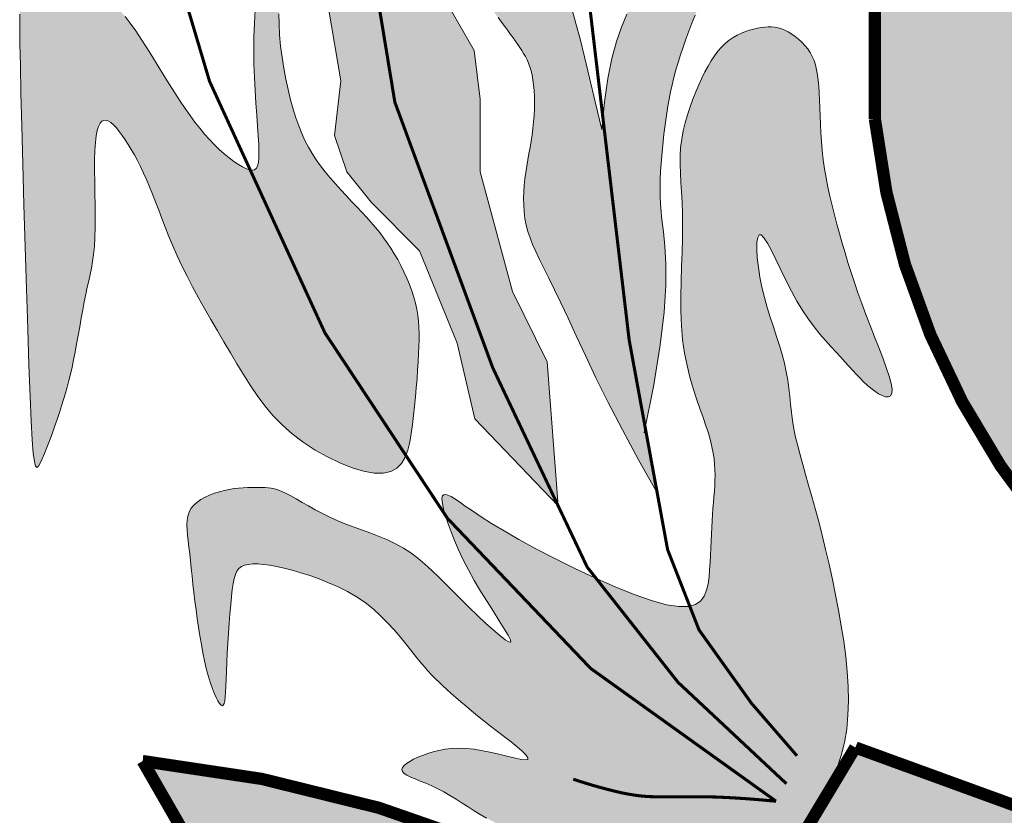
# Model space of a CAD drawing. Extents: x -220 to 5725, y 2149 to 12954.
# Drawn here: x 4942 to 4974, y 10473 to 10499 of the extents above; entities that cross this region are included whole.
import ezdxf

# ---------------------------------------------------------------- set-up
doc = ezdxf.new("R2010")
doc.units = 0
doc.header["$LTSCALE"] = 18
doc.header["$MEASUREMENT"] = 0
doc.layers.add('FORMATO', color=1, linetype='Continuous', lineweight=15)

# ---------------------------------------------------------------- blocks, each defined once
blk = doc.blocks.new('BRASAO-CTBA')
at = {"layer": 'FORMATO'}
h = blk.add_hatch(color=10, dxfattribs=at)
h.paths.add_polyline_path([(2.4465, 4.0942), (2.4465, 7.8527, 0.001335), (2.4231, 7.8659), (-2.5026, 7.8659, 0.002053), (-2.5386, 7.8456), (-2.5386, 4.2352, 0.871796)])
h.paths.add_polyline_path([(0.0694, 5.7137), (0.1303, 5.7434), (0.1508, 5.9903), (0.0619, 5.9934)], flags=16)
h.paths.add_polyline_path([(-0.3241, 6.3428), (-0.4093, 6.3215), (-0.9983, 6.3215), (-1.8472, 6.6478), (-0.4093, 6.6478), (-0.3241, 6.6336), (-0.2886, 6.5911), (-0.2744, 6.5272), (-0.2673, 6.435), (-0.2957, 6.3783)], flags=16)
for points in [[(-3.971, 5.7901), (-3.971, 6.0058), (-3.9317, 6.1235), (-3.8532, 6.1039), (-3.7944, 6.0058), (-3.7944, 6.1039), (-3.814, 6.2019), (-3.8532, 6.2804), (-4.0102, 6.2608), (-4.1083, 6.2216), (-4.0887, 6.2804), (-4.0298, 6.4177), (-3.9906, 6.5157), (-3.9121, 6.4765), (-3.814, 6.3784), (-3.7355, 6.2804), (-3.6962, 6.3784), (-3.6962, 6.4961), (-3.7551, 6.6334), (-3.8336, 6.7511), (-3.9121, 6.8099), (-4.0495, 6.8491), (-4.1725, 6.7177), (-4.1734, 6.9895, -0.17552), (-4.2117, 7.0242, -0.373282), (-4.3006, 6.9801), (-4.3438, 6.653), (-4.4419, 6.7511), (-4.4616, 6.9276), (-4.6186, 6.908), (-4.5597, 6.8884), (-4.5204, 6.7315), (-4.5008, 6.5746), (-4.5401, 6.3196), (-4.5008, 6.1235), (-4.4812, 6.0058), (-4.4812, 5.7901), (-4.4223, 5.6332), (-4.3635, 5.4763), (-4.3438, 5.3979), (-4.2536, 5.2662), (-4.3831, 5.1821), (-4.4339, 4.979), (-4.4346, 4.9451), (-4.4355, 4.9253), (-4.3831, 4.7507), (-4.3046, 4.5938), (-4.2653, 4.3584), (-4.285, 4.1819), (-4.2457, 4.0642), (-4.1672, 3.9662), (-4.0102, 3.8093), (-3.889, 3.5101), (-3.8316, 3.2662), (-3.5621, 2.9842), (-3.5978, 3.4497), (-3.71, 3.6773), (-3.814, 4.0642), (-3.814, 4.2996), (-3.8336, 4.4565), (-3.9121, 4.5938), (-3.9906, 4.7507), (-4.0298, 4.9076), (-4.0691, 5.1037), (-4.1672, 5.2606), (-4.0495, 5.3979), (-3.9906, 5.4763), (-3.971, 5.6136)], [(-5.2989, 4.3192), (-5.301, 4.4075), (-5.3024, 4.4779), (-5.3031, 4.5327), (-5.3029, 4.5741), (-5.3019, 4.6046), (-5.2998, 4.6262), (-5.2966, 4.6415), (-5.2923, 4.6526), (-5.2868, 4.6615), (-5.28, 4.6687), (-5.2721, 4.6744), (-5.2629, 4.6787), (-5.2525, 4.6818), (-5.2408, 4.6839), (-5.2279, 4.685), (-5.2138, 4.6853), (-5.1985, 4.685), (-5.1822, 4.684), (-5.1652, 4.6822), (-5.1476, 4.6796), (-5.1297, 4.676), (-5.1117, 4.6715), (-5.0939, 4.6659), (-5.0765, 4.6591), (-5.0596, 4.6511), (-5.0431, 4.6417), (-5.027, 4.6307), (-5.011, 4.6179), (-4.9951, 4.603), (-4.9789, 4.586), (-4.9625, 4.5667), (-4.9456, 4.5447), (-4.9282, 4.5202), (-4.9103, 4.4934), (-4.892, 4.465), (-4.8737, 4.4356), (-4.8553, 4.4058), (-4.8371, 4.376), (-4.8192, 4.347), (-4.8017, 4.3192), (-4.7848, 4.2931), (-4.7684, 4.2688), (-4.7524, 4.2461), (-4.7367, 4.2248), (-4.7211, 4.205), (-4.7056, 4.1864), (-4.69, 4.1689), (-4.6742, 4.1525), (-4.6581, 4.137), (-4.642, 4.1227), (-4.6262, 4.1097), (-4.6108, 4.0982), (-4.5962, 4.0883), (-4.5826, 4.0803), (-4.5704, 4.0744), (-4.5597, 4.0708), (-4.5508, 4.0696), (-4.5436, 4.0711), (-4.538, 4.0757), (-4.5339, 4.0834), (-4.5312, 4.0947), (-4.5298, 4.1098), (-4.5295, 4.129), (-4.5303, 4.1525), (-4.5319, 4.1804), (-4.5342, 4.2124), (-4.5369, 4.2478), (-4.5397, 4.2861), (-4.5423, 4.3267), (-4.5445, 4.369), (-4.546, 4.4124), (-4.5466, 4.4565), (-4.546, 4.5006), (-4.5445, 4.5446), (-4.5421, 4.5883), (-4.5392, 4.6318), (-4.5361, 4.6747), (-4.5328, 4.7171), (-4.5297, 4.7588), (-4.527, 4.7997), (-4.5248, 4.8397), (-4.5232, 4.8785), (-4.5219, 4.9162), (-4.5209, 4.9525), (-4.52, 4.9873), (-4.5192, 5.0203), (-4.5183, 5.0516), (-4.5172, 5.0808), (-4.5158, 5.1079), (-4.514, 5.1324), (-4.5118, 5.1542), (-4.509, 5.1727), (-4.5056, 5.1878), (-4.5015, 5.1989), (-4.4967, 5.2059), (-4.491, 5.2083), (-4.4845, 5.2059), (-4.4773, 5.1989), (-4.4698, 5.1876), (-4.4624, 5.1723), (-4.4552, 5.1534), (-4.4487, 5.131), (-4.4431, 5.1057), (-4.4387, 5.0775), (-4.4357, 5.047), (-4.4342, 5.0144), (-4.4338, 4.9803), (-4.4346, 4.9451), (-4.4362, 4.9094), (-4.4387, 4.8734), (-4.4417, 4.8378), (-4.4452, 4.803), (-4.449, 4.7692), (-4.4529, 4.7364), (-4.4566, 4.7041), (-4.4599, 4.6722), (-4.4627, 4.6403), (-4.4645, 4.6081), (-4.4653, 4.5752), (-4.4648, 4.5415), (-4.4629, 4.5066), (-4.4595, 4.471), (-4.455, 4.4351), (-4.4493, 4.3993), (-4.4427, 4.3641), (-4.4354, 4.33), (-4.4275, 4.2975), (-4.4191, 4.2669), (-4.4103, 4.2387), (-4.4011, 4.2126), (-4.3914, 4.1883), (-4.381, 4.1656), (-4.3699, 4.1441), (-4.3579, 4.1235), (-4.3449, 4.1035), (-4.3307, 4.0839), (-4.3155, 4.0643), (-4.2992, 4.0447), (-4.2823, 4.0254), (-4.2649, 4.0062), (-4.2474, 3.9874), (-4.23, 3.9689), (-4.213, 3.9509), (-4.1966, 3.9335), (-4.1812, 3.9166), (-4.1665, 3.9001), (-4.1526, 3.8839), (-4.1394, 3.8677), (-4.1268, 3.8514), (-4.1148, 3.8347), (-4.1032, 3.8174), (-4.092, 3.7995), (-4.0811, 3.7807), (-4.0707, 3.7611), (-4.0608, 3.741), (-4.0515, 3.7206), (-4.043, 3.7), (-4.0354, 3.6795), (-4.0288, 3.6592), (-4.0233, 3.6393), (-4.019, 3.62), (-4.0158, 3.6009), (-4.0136, 3.5819), (-4.0123, 3.5625), (-4.0117, 3.5425), (-4.0118, 3.5216), (-4.0124, 3.4995), (-4.0135, 3.4759), (-4.0149, 3.4505), (-4.0166, 3.4236), (-4.0186, 3.3954), (-4.0209, 3.3664), (-4.0235, 3.3367), (-4.0264, 3.3067), (-4.0296, 3.2767), (-4.0331, 3.2471), (-4.0371, 3.2181), (-4.042, 3.1904), (-4.0485, 3.1647), (-4.0572, 3.1417), (-4.0689, 3.122), (-4.0842, 3.1064), (-4.1036, 3.0956), (-4.128, 3.0902), (-4.1575, 3.0907), (-4.1914, 3.0968), (-4.2286, 3.1078), (-4.2678, 3.1233), (-4.3079, 3.1426), (-4.3478, 3.1651), (-4.3863, 3.1903), (-4.4223, 3.2177), (-4.4549, 3.2466), (-4.4843, 3.2769), (-4.511, 3.3084), (-4.5356, 3.341), (-4.5584, 3.3746), (-4.5801, 3.4089), (-4.6011, 3.4438), (-4.6218, 3.4791), (-4.6428, 3.5148), (-4.6638, 3.5507), (-4.6847, 3.5865), (-4.7052, 3.6222), (-4.7251, 3.6575), (-4.7442, 3.6924), (-4.7622, 3.7267), (-4.7788, 3.7603), (-4.794, 3.7929), (-4.8079, 3.8246), (-4.8206, 3.8552), (-4.8324, 3.8849), (-4.8434, 3.9134), (-4.8538, 3.9409), (-4.8638, 3.9672), (-4.8737, 3.9923), (-4.8835, 4.0162), (-4.8933, 4.039), (-4.9031, 4.0605), (-4.9129, 4.081), (-4.9227, 4.1004), (-4.9325, 4.1187), (-4.9424, 4.1361), (-4.9522, 4.1525), (-4.962, 4.1679), (-4.9717, 4.1822), (-4.9813, 4.1951), (-4.9906, 4.2064), (-4.9996, 4.2159), (-5.0083, 4.2233), (-5.0165, 4.2284), (-5.0241, 4.2309), (-5.0312, 4.2307), (-5.0376, 4.2276), (-5.0433, 4.2212), (-5.0482, 4.2113), (-5.0525, 4.1978), (-5.0559, 4.1804), (-5.0584, 4.1588), (-5.0601, 4.1329), (-5.0609, 4.1026), (-5.061, 4.0687), (-5.0607, 4.0324), (-5.0601, 3.9948), (-5.0595, 3.9568), (-5.0592, 3.9196), (-5.0593, 3.8842), (-5.0601, 3.8518), (-5.0618, 3.823), (-5.0642, 3.7974), (-5.0674, 3.7743), (-5.0711, 3.7529), (-5.0753, 3.7324), (-5.0799, 3.712), (-5.0846, 3.6911), (-5.0895, 3.6687), (-5.0944, 3.6445), (-5.0993, 3.6185), (-5.1043, 3.5915), (-5.1092, 3.5637), (-5.1141, 3.5358), (-5.119, 3.5083), (-5.1239, 3.4816), (-5.1288, 3.4563), (-5.1337, 3.4326), (-5.1387, 3.4104), (-5.1438, 3.3893), (-5.1492, 3.3688), (-5.1549, 3.3487), (-5.161, 3.3285), (-5.1675, 3.3078), (-5.1746, 3.2863), (-5.1822, 3.2637), (-5.1903, 3.2405), (-5.1985, 3.2173), (-5.2069, 3.1948), (-5.215, 3.1734), (-5.2229, 3.1539), (-5.2302, 3.1369), (-5.2367, 3.1229), (-5.2424, 3.1128), (-5.2473, 3.1088), (-5.2517, 3.113), (-5.2555, 3.1278), (-5.2591, 3.1554), (-5.2625, 3.1982), (-5.2659, 3.2585), (-5.2694, 3.3386), (-5.2732, 3.4395), (-5.2772, 3.5571), (-5.2813, 3.6862), (-5.2854, 3.8215), (-5.2893, 3.9578), (-5.2929, 4.0897), (-5.2961, 4.2119)], [(-2.6471, 2.597), (-2.6559, 2.6472), (-2.6655, 2.6974), (-2.6757, 2.7471), (-2.6865, 2.7961), (-2.6976, 2.8438), (-2.7089, 2.8899), (-2.7202, 2.934), (-2.7314, 2.9758), (-2.7423, 3.0149), (-2.7527, 3.0515), (-2.7626, 3.0859), (-2.7719, 3.1184), (-2.7804, 3.1491), (-2.788, 3.1785), (-2.7946, 3.2067), (-2.8001, 3.234), (-2.8044, 3.2607), (-2.8079, 3.2869), (-2.8109, 3.313), (-2.8137, 3.3389), (-2.8168, 3.3649), (-2.8204, 3.3913), (-2.825, 3.4181), (-2.8309, 3.4455), (-2.8383, 3.4737), (-2.847, 3.5028), (-2.8565, 3.5325), (-2.8665, 3.563), (-2.8767, 3.5941), (-2.8865, 3.6259), (-2.8956, 3.6582), (-2.9036, 3.691), (-2.9102, 3.7242), (-2.9152, 3.7565), (-2.9186, 3.7867), (-2.9201, 3.8135), (-2.9197, 3.8356), (-2.9173, 3.8516), (-2.9128, 3.8604), (-2.9061, 3.8606), (-2.8971, 3.8514), (-2.8861, 3.8339), (-2.8732, 3.8098), (-2.8587, 3.7806), (-2.8429, 3.748), (-2.8261, 3.7136), (-2.8085, 3.679), (-2.7903, 3.6458), (-2.7718, 3.6155), (-2.7531, 3.5879), (-2.7346, 3.5628), (-2.7163, 3.54), (-2.6984, 3.5192), (-2.6813, 3.5001), (-2.6649, 3.4825), (-2.6496, 3.4661), (-2.6355, 3.4506), (-2.6223, 3.436), (-2.61, 3.4222), (-2.5981, 3.4093), (-2.5866, 3.3971), (-2.5751, 3.3856), (-2.5635, 3.3749), (-2.5515, 3.3647), (-2.539, 3.3554), (-2.5265, 3.3472), (-2.5145, 3.341), (-2.5037, 3.3374), (-2.4945, 3.3369), (-2.4876, 3.3404), (-2.4835, 3.3483), (-2.4828, 3.3615), (-2.4859, 3.3802), (-2.4924, 3.4039), (-2.5017, 3.4317), (-2.5131, 3.4628), (-2.526, 3.4964), (-2.5399, 3.5315), (-2.554, 3.5675), (-2.5679, 3.6034), (-2.5809, 3.6385), (-2.5931, 3.6727), (-2.6045, 3.7062), (-2.6153, 3.739), (-2.6254, 3.7712), (-2.635, 3.8028), (-2.6442, 3.834), (-2.6529, 3.8649), (-2.6613, 3.8953), (-2.6694, 3.9256), (-2.6769, 3.9556), (-2.684, 3.9854), (-2.6904, 4.015), (-2.6961, 4.0446), (-2.7011, 4.074), (-2.7052, 4.1035), (-2.7085, 4.1328), (-2.711, 4.162), (-2.7128, 4.1907), (-2.7142, 4.2187), (-2.7153, 4.2458), (-2.7163, 4.2717), (-2.7172, 4.2962), (-2.7183, 4.3192), (-2.7197, 4.3404), (-2.7215, 4.3598), (-2.7239, 4.3778), (-2.7269, 4.3944), (-2.7307, 4.4097), (-2.7353, 4.424), (-2.741, 4.4374), (-2.7478, 4.4499), (-2.7557, 4.4619), (-2.7647, 4.4731), (-2.7745, 4.4836), (-2.785, 4.4932), (-2.7959, 4.502), (-2.8071, 4.5097), (-2.8184, 4.5163), (-2.8295, 4.5219), (-2.8404, 4.5262), (-2.8511, 4.5293), (-2.8618, 4.5314), (-2.8724, 4.5325), (-2.8833, 4.5326), (-2.8944, 4.532), (-2.9058, 4.5305), (-2.9178, 4.5284), (-2.9304, 4.5256), (-2.9434, 4.5221), (-2.9567, 4.5178), (-2.9702, 4.5125), (-2.9836, 4.5061), (-2.9969, 4.4985), (-3.0099, 4.4896), (-3.0225, 4.4794), (-3.0345, 4.4676), (-3.0459, 4.4543), (-3.0569, 4.4395), (-3.0675, 4.4234), (-3.0777, 4.4058), (-3.0878, 4.387), (-3.0977, 4.3668), (-3.1075, 4.3453), (-3.1173, 4.3227), (-3.1268, 4.299), (-3.1359, 4.2743), (-3.1443, 4.2489), (-3.1518, 4.2229), (-3.1581, 4.1964), (-3.1631, 4.1696), (-3.1664, 4.1427), (-3.168, 4.1156), (-3.1681, 4.0882), (-3.1672, 4.0599), (-3.1656, 4.0303), (-3.1636, 3.9991), (-3.1618, 3.9657), (-3.1604, 3.9298), (-3.1599, 3.891), (-3.1604, 3.849), (-3.1617, 3.8043), (-3.1633, 3.7578), (-3.1648, 3.71), (-3.1656, 3.6618), (-3.1654, 3.6138), (-3.1636, 3.5669), (-3.1599, 3.5216), (-3.1538, 3.4787), (-3.1458, 3.4382), (-3.1363, 3.4001), (-3.1259, 3.3643), (-3.115, 3.3309), (-3.1042, 3.2996), (-3.0939, 3.2706), (-3.0846, 3.2438), (-3.0768, 3.2191), (-3.0704, 3.1963), (-3.0653, 3.175), (-3.0613, 3.1551), (-3.0585, 3.1363), (-3.0566, 3.1183), (-3.0555, 3.1008), (-3.0552, 3.0836), (-3.0555, 3.0665), (-3.0563, 3.0492), (-3.0574, 3.0316), (-3.0589, 3.0138), (-3.0605, 2.9954), (-3.0621, 2.9765), (-3.0636, 2.9569), (-3.065, 2.9366), (-3.0661, 2.9153), (-3.067, 2.8933), (-3.0678, 2.8707), (-3.0687, 2.8477), (-3.0697, 2.8245), (-3.0709, 2.8012), (-3.0726, 2.778), (-3.0747, 2.7551), (-3.0776, 2.7328), (-3.0823, 2.7119), (-3.0899, 2.6932), (-3.1015, 2.6777), (-3.1183, 2.6662), (-3.1416, 2.6597), (-3.1723, 2.6591), (-3.2118, 2.6652), (-3.2604, 2.6787), (-3.3168, 2.6984), (-3.3784, 2.7232), (-3.4433, 2.7517), (-3.509, 2.7825), (-3.5735, 2.8144), (-3.6344, 2.846), (-3.6896, 2.8761), (-3.7373, 2.9034), (-3.7777, 2.9279), (-3.8116, 2.9495), (-3.8397, 2.9682), (-3.8628, 2.9841), (-3.8815, 2.9972), (-3.8966, 3.0075), (-3.9088, 3.015), (-3.9188, 3.0197), (-3.9267, 3.0216), (-3.9325, 3.0206), (-3.9362, 3.0166), (-3.938, 3.0096), (-3.9378, 2.9994), (-3.9357, 2.986), (-3.9317, 2.9692), (-3.9259, 2.9492), (-3.9182, 2.9262), (-3.9087, 2.9005), (-3.8974, 2.8724), (-3.8842, 2.8424), (-3.8692, 2.8107), (-3.8523, 2.7777), (-3.8336, 2.7437), (-3.8133, 2.7093), (-3.7922, 2.6753), (-3.7716, 2.643), (-3.7527, 2.6134), (-3.7364, 2.5876), (-3.7241, 2.5667), (-3.7169, 2.5519), (-3.7159, 2.5443), (-3.7218, 2.5446), (-3.734, 2.552), (-3.7513, 2.5653), (-3.7727, 2.5835), (-3.797, 2.6054), (-3.823, 2.6298), (-3.8498, 2.6556), (-3.8761, 2.6816), (-3.9012, 2.7069), (-3.925, 2.7311), (-3.948, 2.7542), (-3.9706, 2.776), (-3.9929, 2.7964), (-4.0155, 2.8154), (-4.0386, 2.8327), (-4.0626, 2.8483), (-4.0877, 2.8621), (-4.1137, 2.8745), (-4.1405, 2.8857), (-4.1676, 2.8961), (-4.1949, 2.906), (-4.2221, 2.9159), (-4.249, 2.9259), (-4.2751, 2.9366), (-4.3004, 2.948), (-4.3247, 2.96), (-4.3478, 2.9722), (-4.3696, 2.9844), (-4.39, 2.996), (-4.409, 3.0069), (-4.4263, 3.0166), (-4.4419, 3.0248), (-4.4558, 3.0313), (-4.4682, 3.0361), (-4.4794, 3.0396), (-4.4898, 3.042), (-4.4997, 3.0434), (-4.5096, 3.0441), (-4.5196, 3.0444), (-4.5303, 3.0444), (-4.5417, 3.0444), (-4.5541, 3.0443), (-4.5672, 3.0439), (-4.5809, 3.0432), (-4.5953, 3.042), (-4.6103, 3.0403), (-4.6257, 3.0378), (-4.6415, 3.0346), (-4.6575, 3.0305), (-4.6735, 3.0254), (-4.6891, 3.0194), (-4.704, 3.0125), (-4.7178, 3.0047), (-4.7302, 2.996), (-4.7409, 2.9863), (-4.7494, 2.9758), (-4.7556, 2.9643), (-4.7596, 2.9518), (-4.7618, 2.9382), (-4.7625, 2.9235), (-4.7619, 2.9075), (-4.7604, 2.8903), (-4.7583, 2.8717), (-4.7559, 2.8516), (-4.7535, 2.83), (-4.751, 2.807), (-4.7484, 2.7828), (-4.7457, 2.7576), (-4.7429, 2.7314), (-4.7398, 2.7045), (-4.7366, 2.6769), (-4.733, 2.6489), (-4.7292, 2.6206), (-4.7251, 2.5923), (-4.7206, 2.5642), (-4.7159, 2.5365), (-4.7108, 2.5097), (-4.7054, 2.4839), (-4.6998, 2.4594), (-4.6938, 2.4364), (-4.6875, 2.4153), (-4.6811, 2.3963), (-4.6747, 2.3796), (-4.6684, 2.3654), (-4.6625, 2.3539), (-4.657, 2.3454), (-4.6521, 2.3402), (-4.648, 2.3384), (-4.6448, 2.3402), (-4.6423, 2.3456), (-4.6404, 2.3546), (-4.639, 2.367), (-4.6379, 2.3828), (-4.637, 2.4018), (-4.636, 2.4241), (-4.6349, 2.4495), (-4.6335, 2.4779), (-4.6319, 2.5085), (-4.63, 2.5404), (-4.628, 2.5729), (-4.6257, 2.6051), (-4.6234, 2.6361), (-4.621, 2.6652), (-4.6186, 2.6914), (-4.6161, 2.7141), (-4.6133, 2.7334), (-4.61, 2.7496), (-4.6059, 2.7629), (-4.6007, 2.7736), (-4.5942, 2.782), (-4.5861, 2.7882), (-4.576, 2.7927), (-4.5639, 2.7956), (-4.5497, 2.7971), (-4.5334, 2.797), (-4.5151, 2.7956), (-4.4948, 2.7928), (-4.4726, 2.7886), (-4.4484, 2.7831), (-4.4223, 2.7764), (-4.3945, 2.7684), (-4.3653, 2.7591), (-4.3352, 2.7485), (-4.3046, 2.7363), (-4.274, 2.7227), (-4.2439, 2.7074), (-4.2147, 2.6905), (-4.1868, 2.6718), (-4.1608, 2.6513), (-4.1364, 2.6296), (-4.1138, 2.6069), (-4.0928, 2.5839), (-4.0733, 2.5611), (-4.0553, 2.5389), (-4.0386, 2.5179), (-4.0233, 2.4986), (-4.0092, 2.4812), (-3.996, 2.4656), (-3.9835, 2.4515), (-3.9714, 2.4385), (-3.9595, 2.4263), (-3.9474, 2.4144), (-3.935, 2.4027), (-3.9219, 2.3907), (-3.908, 2.3781), (-3.893, 2.3649), (-3.8771, 2.3512), (-3.8602, 2.3368), (-3.8422, 2.3217), (-3.823, 2.3061), (-3.8027, 2.2899), (-3.7813, 2.273), (-3.7588, 2.2556), (-3.7362, 2.2382), (-3.7145, 2.2214), (-3.695, 2.2056), (-3.6787, 2.1915), (-3.6668, 2.1797), (-3.6602, 2.1707), (-3.6603, 2.1651), (-3.6676, 2.1633), (-3.6814, 2.1647), (-3.7004, 2.1686), (-3.7236, 2.1741), (-3.7497, 2.1806), (-3.7775, 2.1872), (-3.8059, 2.1932), (-3.8336, 2.1978), (-3.8597, 2.2005), (-3.884, 2.2012), (-3.9068, 2.2002), (-3.928, 2.1978), (-3.9479, 2.1942), (-3.9665, 2.1896), (-3.984, 2.1842), (-4.0004, 2.1782), (-4.0158, 2.172), (-4.0299, 2.1655), (-4.0424, 2.1588), (-4.0527, 2.1521), (-4.0606, 2.1453), (-4.0657, 2.1387), (-4.0676, 2.1322), (-4.0658, 2.1259), (-4.0602, 2.1199), (-4.0512, 2.114), (-4.0391, 2.1081), (-4.0245, 2.1018), (-4.008, 2.0951), (-3.9899, 2.0878), (-3.9709, 2.0796), (-3.9513, 2.0704), (-3.9317, 2.06), (-3.9121, 2.0487), (-3.8925, 2.0366), (-3.8729, 2.0242), (-3.8532, 2.0116), (-3.8336, 1.9991), (-3.814, 1.987), (-3.7944, 1.9756), (-3.7747, 1.965), (-3.755, 1.9551), (-3.7351, 1.9459), (-3.715, 1.9372), (-3.6946, 1.9287), (-3.6739, 1.9204), (-3.6526, 1.9121), (-3.6308, 1.9037), (-3.6085, 1.8949), (-3.5857, 1.8861), (-3.5627, 1.8772), (-3.5397, 1.8685), (-3.5168, 1.8601), (-3.4942, 1.8522), (-3.4722, 1.8448), (-3.4509, 1.8383), (-3.4305, 1.8326), (-3.4108, 1.8277), (-3.3917, 1.8235), (-3.3729, 1.8199), (-3.3542, 1.8167), (-3.3355, 1.8139), (-3.3166, 1.8113), (-3.2972, 1.8089), (-3.2773, 1.8064), (-3.257, 1.804), (-3.2365, 1.8017), (-3.2159, 1.7995), (-3.1954, 1.7974), (-3.1753, 1.7955), (-3.1558, 1.7939), (-3.137, 1.7925), (-3.119, 1.7915), (-3.1019, 1.7907), (-3.0854, 1.7904), (-3.0695, 1.7905), (-3.0541, 1.791), (-3.039, 1.7921), (-3.0241, 1.7936), (-3.0094, 1.7958), (-2.9947, 1.7985), (-2.98, 1.8019), (-2.9653, 1.8059), (-2.9506, 1.8106), (-2.9359, 1.8159), (-2.9213, 1.8218), (-2.9067, 1.8285), (-2.8922, 1.8357), (-2.8777, 1.8438), (-2.8631, 1.8528), (-2.8483, 1.8632), (-2.8332, 1.8752), (-2.8177, 1.8892), (-2.8016, 1.9055), (-2.7847, 1.9244), (-2.767, 1.9462), (-2.7485, 1.9713), (-2.7296, 1.9994), (-2.7108, 2.0303), (-2.6926, 2.0639), (-2.6756, 2.0998), (-2.6602, 2.138), (-2.6471, 2.1781), (-2.6368, 2.2199), (-2.6296, 2.2632), (-2.6254, 2.308), (-2.6239, 2.3539), (-2.6248, 2.401), (-2.6279, 2.449), (-2.6328, 2.4977), (-2.6393, 2.5471)]]:
    blk.add_hatch(color=80, dxfattribs=at).paths.add_polyline_path(points)
h = blk.add_hatch(color=80, dxfattribs=at)
h.paths.add_polyline_path([(-3.2176, 4.2083), (-3.2146, 4.2309), (-3.2114, 4.2536), (-3.2078, 4.2764), (-3.2037, 4.2993), (-3.1991, 4.3225), (-3.1939, 4.3459), (-3.1881, 4.3697), (-3.1816, 4.3937), (-3.1746, 4.4181), (-3.1669, 4.4427), (-3.1586, 4.4677), (-3.1497, 4.493), (-3.1402, 4.5186), (-3.1301, 4.5445), (-3.1194, 4.5706), (-3.108, 4.597), (-3.0961, 4.6236), (-3.0835, 4.6503), (-3.0703, 4.6772), (-3.0565, 4.7041), (-3.0421, 4.731), (-3.0271, 4.758), (-3.0117, 4.7848), (-2.9961, 4.8114), (-2.9804, 4.8377), (-2.9648, 4.8635), (-2.9497, 4.8887), (-2.935, 4.9132), (-2.9211, 4.937), (-2.9081, 4.9599), (-2.8961, 4.9821), (-2.8851, 5.0041), (-2.8753, 5.026), (-2.8667, 5.0483), (-2.8595, 5.0712), (-2.8536, 5.095), (-2.8491, 5.12), (-2.8462, 5.1464), (-2.8446, 5.1738), (-2.8443, 5.2015), (-2.8451, 5.2291), (-2.8467, 5.2559), (-2.8491, 5.2814), (-2.8522, 5.3049), (-2.8557, 5.3259), (-2.8595, 5.344), (-2.8639, 5.3586), (-2.869, 5.3696), (-2.8749, 5.3766), (-2.8819, 5.3793), (-2.8902, 5.3774), (-2.8999, 5.3706), (-2.9113, 5.3586), (-2.9244, 5.3413), (-2.9391, 5.3193), (-2.955, 5.2935), (-2.9718, 5.2647), (-2.9892, 5.2337), (-3.007, 5.2014), (-3.0247, 5.1687), (-3.0421, 5.1364), (-3.059, 5.1051), (-3.0754, 5.0748), (-3.0914, 5.0452), (-3.1071, 5.0162), (-3.1227, 4.9875), (-3.1382, 4.9589), (-3.1539, 4.9302), (-3.1697, 4.901), (-3.1858, 4.8713), (-3.2021, 4.841), (-3.2188, 4.81), (-3.2357, 4.7784), (-3.2528, 4.7463), (-3.2702, 4.7135), (-3.2877, 4.6801), (-3.3054, 4.6461), (-3.3232, 4.6111), (-3.3408, 4.5738), (-3.3578, 4.5324), (-3.3739, 4.4851), (-3.3886, 4.4301), (-3.4018, 4.3657), (-3.4128, 4.2901), (-3.4178, 4.2392), (-3.3329, 3.5212), (-3.2809, 3.2372), (-3.253, 3.3759), (-3.2322, 3.5047), (-3.2199, 3.6107), (-3.2144, 3.6969), (-3.2141, 3.7668), (-3.2172, 3.8235), (-3.2221, 3.8704), (-3.2269, 3.9106), (-3.2304, 3.947), (-3.2324, 3.9804), (-3.2331, 4.0112), (-3.2328, 4.0397), (-3.2317, 4.0664), (-3.2299, 4.0917), (-3.2277, 4.1159), (-3.2253, 4.1394), (-3.2228, 4.1626), (-3.2203, 4.1855)])
h.paths.add_polyline_path([(-3.4178, 4.2392), (-3.4215, 4.2015), (-3.4423, 4.2909), (-3.4606, 4.3686), (-3.477, 4.4359), (-3.4916, 4.4941), (-3.505, 4.5442), (-3.5174, 4.5876), (-3.5292, 4.6255), (-3.5409, 4.6591), (-3.5526, 4.6895), (-3.5645, 4.7173), (-3.5766, 4.7427), (-3.5889, 4.7662), (-3.6015, 4.7882), (-3.6142, 4.809), (-3.6273, 4.829), (-3.6406, 4.8487), (-3.6543, 4.8683), (-3.668, 4.8879), (-3.6816, 4.9076), (-3.695, 4.9272), (-3.7079, 4.9468), (-3.7202, 4.9664), (-3.7316, 4.986), (-3.742, 5.0056), (-3.7513, 5.0252), (-3.7595, 5.0445), (-3.767, 5.0632), (-3.7739, 5.0812), (-3.7805, 5.0981), (-3.7871, 5.1136), (-3.7938, 5.1276), (-3.8009, 5.1396), (-3.8085, 5.1496), (-3.8166, 5.1572), (-3.8249, 5.1624), (-3.8332, 5.165), (-3.8414, 5.1648), (-3.8492, 5.1617), (-3.8565, 5.1555), (-3.863, 5.1462), (-3.8687, 5.1335), (-3.8736, 5.1181), (-3.8776, 5.1003), (-3.881, 5.0808), (-3.8838, 5.06), (-3.886, 5.0386), (-3.8878, 5.017), (-3.8892, 4.9958), (-3.8903, 4.9754), (-3.891, 4.9558), (-3.8913, 4.9367), (-3.8913, 4.9182), (-3.8907, 4.8999), (-3.8897, 4.8818), (-3.8881, 4.8637), (-3.8859, 4.8454), (-3.8832, 4.8269), (-3.8797, 4.8081), (-3.8755, 4.7891), (-3.8704, 4.7699), (-3.8644, 4.7505), (-3.8574, 4.731), (-3.8494, 4.7114), (-3.8401, 4.6918), (-3.8298, 4.6722), (-3.8184, 4.6528), (-3.8064, 4.6337), (-3.794, 4.615), (-3.7813, 4.597), (-3.7689, 4.5797), (-3.7568, 4.5633), (-3.7453, 4.548), (-3.7347, 4.5339), (-3.725, 4.5208), (-3.716, 4.5087), (-3.7077, 4.4973), (-3.7, 4.4866), (-3.6929, 4.4763), (-3.6862, 4.4663), (-3.6799, 4.4565), (-3.6739, 4.4466), (-3.6683, 4.4366), (-3.663, 4.4262), (-3.6582, 4.4152), (-3.6539, 4.4035), (-3.65, 4.3907), (-3.6467, 4.3769), (-3.6439, 4.3617), (-3.6418, 4.345), (-3.6402, 4.3271), (-3.6393, 4.308), (-3.639, 4.2881), (-3.6393, 4.2676), (-3.6402, 4.2468), (-3.6418, 4.2257), (-3.6439, 4.2048), (-3.6466, 4.1841), (-3.6498, 4.1636), (-3.6533, 4.1433), (-3.657, 4.1231), (-3.6606, 4.1028), (-3.6641, 4.0825), (-3.6673, 4.0621), (-3.6701, 4.0414), (-3.6722, 4.0204), (-3.6736, 3.9992), (-3.6742, 3.9778), (-3.6738, 3.9564), (-3.6723, 3.9349), (-3.6696, 3.9136), (-3.6656, 3.8924), (-3.6603, 3.8714), (-3.6533, 3.8506), (-3.6448, 3.8292), (-3.6345, 3.8063), (-3.6224, 3.7812), (-3.6083, 3.7529), (-3.5922, 3.7206), (-3.5739, 3.6834), (-3.5534, 3.6404), (-3.5304, 3.5908), (-3.5044, 3.5342), (-3.4745, 3.4703), (-3.4401, 3.3986), (-3.4004, 3.3188), (-3.3547, 3.2305), (-3.3022, 3.1333), (-3.2423, 3.0269), (-3.3329, 3.5212)])
h = blk.add_hatch(color=10, dxfattribs=at)
h.paths.add_polyline_path([(-2.1958, 0.7674, 0.188346), (-4.9055, 2.1598), (-4.6532, 1.7213), (-5.1249, 1.3375, -0.208547), (-2.7114, -0.1097)])
h.paths.add_polyline_path([(-2.8831, 0.7723), (-2.8839, 0.7722), (-2.9784, 0.852)], flags=17)
h.paths.add_polyline_path([(2.4007, 2.2146, -0.200246), (-2.6017, 2.2037), (-3.0296, 1.491, 0.143667), (0.7481, 0.8739, -0.160847), (0.8468, 0.8869, 0.076516), (2.8285, 1.4801)])
h.paths.add_polyline_path([(0.9403, 1.5955), (1.1605, 1.627), (1.2174, 1.5969), (1.2415, 1.5287), (1.2254, 1.4404), (1.1759, 1.3856), (1.2696, 1.3655), (1.3124, 1.3), (1.3191, 1.2198), (1.3172, 1.1723), (1.0134, 1.1121)], flags=16)
h.paths.add_polyline_path([(1.5295, 1.6899), (1.709, 1.4466), (1.5268, 1.3825)], flags=16)
h.paths.add_polyline_path([(4.4521, 1.7103), (4.7264, 2.1817, 0.097883), (3.3935, 1.8259), (3.3877, 1.8136), (3.3774, 1.8056), (3.3639, 1.8112, 0.119806), (2.0826, 0.7236), (2.5872, -0.0329, -0.225283), (5.0445, 1.3046)])
h.paths.add_polyline_path([(4.1645, 1.62), (4.1643, 1.6191), (4.05, 1.5718)], flags=16)
h.paths.add_polyline_path([(1.3124, 1.3), (1.2696, 1.3655), (1.1759, 1.3856), (1.2254, 1.4404), (1.2415, 1.5287), (1.2174, 1.5969), (1.1605, 1.627), (0.9403, 1.5955), (1.0134, 1.1121), (1.3172, 1.1723), (1.3191, 1.2198)], flags=16)
h.paths.add_polyline_path([(1.5295, 1.6899), (1.5268, 1.3825), (1.709, 1.4466)], flags=16)
at = {"layer": 'FORMATO', "color": 2, "const_width": 0.0397}
for points in [[(-2.5386, 4.2352), (-2.5386, 7.8659), (2.4465, 7.8659), (2.4465, 4.0942, -0.871796)], [(2.4007, 2.2146, -0.200246), (-2.6017, 2.2037), (-3.0296, 1.491, 0.226478), (2.8285, 1.4801)], [(-2.7114, -0.1097, 0.208547), (-5.1249, 1.3375), (-4.6532, 1.7213), (-4.9055, 2.1598, -0.188346), (-2.1958, 0.7674)]]:
    blk.add_lwpolyline(points, format="xyb", close=True, dxfattribs=at)
at = {"layer": 'FORMATO', "color": 2}
for points in [[(-4.3046, 4.5938), (-4.2653, 4.3584), (-4.285, 4.1819), (-4.2457, 4.0642), (-4.1672, 3.9662), (-4.0102, 3.8093), (-3.889, 3.5101), (-3.8316, 3.2662), (-3.5621, 2.9842), (-3.5978, 3.4497), (-3.71, 3.6773), (-3.814, 4.0642), (-3.814, 4.2996), (-3.8336, 4.4565), (-3.9121, 4.5938)], [(-3.2841, 3.2209), (-3.253, 3.3759), (-3.2322, 3.5047), (-3.2199, 3.6107), (-3.2144, 3.6969), (-3.2141, 3.7668), (-3.2172, 3.8235), (-3.2221, 3.8704), (-3.2269, 3.9106), (-3.2304, 3.947), (-3.2324, 3.9804), (-3.2331, 4.0112), (-3.2328, 4.0397), (-3.2317, 4.0664), (-3.2299, 4.0917), (-3.2277, 4.1159), (-3.2253, 4.1394), (-3.2228, 4.1626), (-3.2203, 4.1855), (-3.2176, 4.2083), (-3.2146, 4.2309), (-3.2114, 4.2536), (-3.2078, 4.2764), (-3.2037, 4.2993), (-3.1991, 4.3225), (-3.1939, 4.3459), (-3.1881, 4.3697), (-3.1816, 4.3937), (-3.1746, 4.4181), (-3.1669, 4.4427), (-3.1586, 4.4677), (-3.1497, 4.493), (-3.1402, 4.5186), (-3.1301, 4.5445), (-3.1194, 4.5706)], [(-3.3408, 4.5738), (-3.3578, 4.5324), (-3.3739, 4.4851), (-3.3886, 4.4301), (-3.4018, 4.3657), (-3.4128, 4.2901), (-3.4215, 4.2015)], [(-4.9625, 4.5667), (-4.9456, 4.5447), (-4.9282, 4.5202), (-4.9103, 4.4934), (-4.892, 4.465), (-4.8737, 4.4356), (-4.8553, 4.4058), (-4.8371, 4.376), (-4.8192, 4.347), (-4.8017, 4.3192), (-4.7848, 4.2931), (-4.7684, 4.2688), (-4.7524, 4.2461), (-4.7367, 4.2248), (-4.7211, 4.205), (-4.7056, 4.1864), (-4.69, 4.1689), (-4.6742, 4.1525), (-4.6581, 4.137), (-4.642, 4.1227), (-4.6262, 4.1097), (-4.6108, 4.0982), (-4.5962, 4.0883), (-4.5826, 4.0803), (-4.5704, 4.0744), (-4.5597, 4.0708), (-4.5508, 4.0696), (-4.5436, 4.0711), (-4.538, 4.0757), (-4.5339, 4.0834), (-4.5312, 4.0947), (-4.5298, 4.1098), (-4.5295, 4.129), (-4.5303, 4.1525), (-4.5319, 4.1804), (-4.5342, 4.2124), (-4.5369, 4.2478), (-4.5397, 4.2861), (-4.5423, 4.3267), (-4.5445, 4.369), (-4.546, 4.4124), (-4.5466, 4.4565), (-4.546, 4.5006), (-4.5445, 4.5446), (-4.5421, 4.5883)], [(-4.4653, 4.5752), (-4.4648, 4.5415), (-4.4629, 4.5066), (-4.4595, 4.471), (-4.455, 4.4351), (-4.4493, 4.3993), (-4.4427, 4.3641), (-4.4354, 4.33), (-4.4275, 4.2975), (-4.4191, 4.2669), (-4.4103, 4.2387), (-4.4011, 4.2126), (-4.3914, 4.1883), (-4.381, 4.1656), (-4.3699, 4.1441), (-4.3579, 4.1235), (-4.3449, 4.1035), (-4.3307, 4.0839), (-4.3155, 4.0643), (-4.2992, 4.0447), (-4.2823, 4.0254), (-4.2649, 4.0062), (-4.2474, 3.9874), (-4.23, 3.9689), (-4.213, 3.9509), (-4.1966, 3.9335), (-4.1812, 3.9166), (-4.1665, 3.9001), (-4.1526, 3.8839), (-4.1394, 3.8677), (-4.1268, 3.8514), (-4.1148, 3.8347), (-4.1032, 3.8174), (-4.092, 3.7995), (-4.0811, 3.7807), (-4.0707, 3.7611), (-4.0608, 3.741), (-4.0515, 3.7206), (-4.043, 3.7), (-4.0354, 3.6795), (-4.0288, 3.6592), (-4.0233, 3.6393), (-4.019, 3.62), (-4.0158, 3.6009), (-4.0136, 3.5819), (-4.0123, 3.5625), (-4.0117, 3.5425), (-4.0118, 3.5216), (-4.0124, 3.4995), (-4.0135, 3.4759), (-4.0149, 3.4505), (-4.0166, 3.4236), (-4.0186, 3.3954), (-4.0209, 3.3664), (-4.0235, 3.3367), (-4.0264, 3.3067), (-4.0296, 3.2767), (-4.0331, 3.2471), (-4.0371, 3.2181), (-4.042, 3.1904), (-4.0485, 3.1647), (-4.0572, 3.1417), (-4.0689, 3.122), (-4.0842, 3.1064), (-4.1036, 3.0956), (-4.128, 3.0902), (-4.1575, 3.0907), (-4.1914, 3.0968), (-4.2286, 3.1078), (-4.2678, 3.1233), (-4.3079, 3.1426), (-4.3478, 3.1651), (-4.3863, 3.1903), (-4.4223, 3.2177), (-4.4549, 3.2466), (-4.4843, 3.2769), (-4.511, 3.3084), (-4.5356, 3.341), (-4.5584, 3.3746), (-4.5801, 3.4089), (-4.6011, 3.4438), (-4.6218, 3.4791), (-4.6428, 3.5148), (-4.6638, 3.5507), (-4.6847, 3.5865), (-4.7052, 3.6222), (-4.7251, 3.6575), (-4.7442, 3.6924), (-4.7622, 3.7267), (-4.7788, 3.7603), (-4.794, 3.7929), (-4.8079, 3.8246), (-4.8206, 3.8552), (-4.8324, 3.8849), (-4.8434, 3.9134), (-4.8538, 3.9409), (-4.8638, 3.9672), (-4.8737, 3.9923), (-4.8835, 4.0162), (-4.8933, 4.039), (-4.9031, 4.0605), (-4.9129, 4.081), (-4.9227, 4.1004), (-4.9325, 4.1187), (-4.9424, 4.1361), (-4.9522, 4.1525), (-4.962, 4.1679), (-4.9717, 4.1822), (-4.9813, 4.1951), (-4.9906, 4.2064), (-4.9996, 4.2159), (-5.0083, 4.2233), (-5.0165, 4.2284), (-5.0241, 4.2309), (-5.0312, 4.2307), (-5.0376, 4.2276), (-5.0433, 4.2212), (-5.0482, 4.2113), (-5.0525, 4.1978), (-5.0559, 4.1804), (-5.0584, 4.1588), (-5.0601, 4.1329), (-5.0609, 4.1026), (-5.061, 4.0687), (-5.0607, 4.0324), (-5.0601, 3.9948), (-5.0595, 3.9568), (-5.0592, 3.9196), (-5.0593, 3.8842), (-5.0601, 3.8518), (-5.0618, 3.823), (-5.0642, 3.7974), (-5.0674, 3.7743), (-5.0711, 3.7529), (-5.0753, 3.7324), (-5.0799, 3.712), (-5.0846, 3.6911), (-5.0895, 3.6687), (-5.0944, 3.6445), (-5.0993, 3.6185), (-5.1043, 3.5915), (-5.1092, 3.5637), (-5.1141, 3.5358), (-5.119, 3.5083), (-5.1239, 3.4816), (-5.1288, 3.4563), (-5.1337, 3.4326), (-5.1387, 3.4104), (-5.1438, 3.3893), (-5.1492, 3.3688), (-5.1549, 3.3487), (-5.161, 3.3285), (-5.1675, 3.3078), (-5.1746, 3.2863), (-5.1822, 3.2637), (-5.1903, 3.2405), (-5.1985, 3.2173), (-5.2069, 3.1948), (-5.215, 3.1734), (-5.2229, 3.1539), (-5.2302, 3.1369), (-5.2367, 3.1229), (-5.2424, 3.1128), (-5.2473, 3.1088), (-5.2517, 3.113), (-5.2555, 3.1278), (-5.2591, 3.1554), (-5.2625, 3.1982), (-5.2659, 3.2585), (-5.2694, 3.3386), (-5.2732, 3.4395), (-5.2772, 3.5571), (-5.2813, 3.6862), (-5.2854, 3.8215), (-5.2893, 3.9578), (-5.2929, 4.0897), (-5.2961, 4.2119), (-5.2989, 4.3192), (-5.301, 4.4075), (-5.3024, 4.4779), (-5.3031, 4.5327), (-5.3029, 4.5741)], [(-3.2423, 3.0269), (-3.3022, 3.1333), (-3.3547, 3.2305), (-3.4004, 3.3188), (-3.4401, 3.3986), (-3.4745, 3.4703), (-3.5044, 3.5342), (-3.5304, 3.5908), (-3.5534, 3.6404), (-3.5739, 3.6834), (-3.5922, 3.7206), (-3.6083, 3.7529), (-3.6224, 3.7812), (-3.6345, 3.8063), (-3.6448, 3.8292), (-3.6533, 3.8506), (-3.6603, 3.8714), (-3.6656, 3.8924), (-3.6696, 3.9136), (-3.6723, 3.9349), (-3.6738, 3.9564), (-3.6742, 3.9778), (-3.6736, 3.9992), (-3.6722, 4.0204), (-3.6701, 4.0414), (-3.6673, 4.0621), (-3.6641, 4.0825), (-3.6606, 4.1028), (-3.657, 4.1231), (-3.6533, 4.1433), (-3.6498, 4.1636), (-3.6466, 4.1841), (-3.6439, 4.2048), (-3.6418, 4.2257), (-3.6402, 4.2468), (-3.6393, 4.2676), (-3.639, 4.2881), (-3.6393, 4.308), (-3.6402, 4.3271), (-3.6418, 4.345), (-3.6439, 4.3617), (-3.6467, 4.3769), (-3.65, 4.3907), (-3.6539, 4.4035), (-3.6582, 4.4152), (-3.663, 4.4262), (-3.6683, 4.4366), (-3.6739, 4.4466), (-3.6799, 4.4565), (-3.6862, 4.4663), (-3.6929, 4.4763), (-3.7, 4.4866), (-3.7077, 4.4973), (-3.716, 4.5087), (-3.725, 4.5208), (-3.7347, 4.5339), (-3.7453, 4.548), (-3.7568, 4.5633)], [(-3.5174, 4.5876), (-3.505, 4.5442), (-3.4916, 4.4941), (-3.477, 4.4359), (-3.4606, 4.3686), (-3.4423, 4.2909), (-3.4215, 4.2015)], [(-2.7485, 1.9713), (-2.7296, 1.9994), (-2.7108, 2.0303), (-2.6926, 2.0639), (-2.6756, 2.0998), (-2.6602, 2.138), (-2.6471, 2.1781), (-2.6368, 2.2199), (-2.6296, 2.2632), (-2.6254, 2.308), (-2.6239, 2.3539), (-2.6248, 2.401), (-2.6279, 2.449), (-2.6328, 2.4977), (-2.6393, 2.5471), (-2.6471, 2.597), (-2.6559, 2.6472), (-2.6655, 2.6974), (-2.6757, 2.7471), (-2.6865, 2.7961), (-2.6976, 2.8438), (-2.7089, 2.8899), (-2.7202, 2.934), (-2.7314, 2.9758), (-2.7423, 3.0149), (-2.7527, 3.0515), (-2.7626, 3.0859), (-2.7719, 3.1184), (-2.7804, 3.1491), (-2.788, 3.1785), (-2.7946, 3.2067), (-2.8001, 3.234), (-2.8044, 3.2607), (-2.8079, 3.2869), (-2.8109, 3.313), (-2.8137, 3.3389), (-2.8168, 3.3649), (-2.8204, 3.3913), (-2.825, 3.4181), (-2.8309, 3.4455), (-2.8383, 3.4737), (-2.847, 3.5028), (-2.8565, 3.5325), (-2.8665, 3.563), (-2.8767, 3.5941), (-2.8865, 3.6259), (-2.8956, 3.6582), (-2.9036, 3.691), (-2.9102, 3.7242), (-2.9152, 3.7565), (-2.9186, 3.7867), (-2.9201, 3.8135), (-2.9197, 3.8356), (-2.9173, 3.8516), (-2.9128, 3.8604), (-2.9061, 3.8606), (-2.8971, 3.8514), (-2.8861, 3.8339), (-2.8732, 3.8098), (-2.8587, 3.7806), (-2.8429, 3.748), (-2.8261, 3.7136), (-2.8085, 3.679), (-2.7903, 3.6458), (-2.7718, 3.6155), (-2.7531, 3.5879), (-2.7346, 3.5628), (-2.7163, 3.54), (-2.6984, 3.5192), (-2.6813, 3.5001), (-2.6649, 3.4825), (-2.6496, 3.4661), (-2.6355, 3.4506), (-2.6223, 3.436), (-2.61, 3.4222), (-2.5981, 3.4093), (-2.5866, 3.3971), (-2.5751, 3.3856), (-2.5635, 3.3749), (-2.5515, 3.3647), (-2.539, 3.3554), (-2.5265, 3.3472), (-2.5145, 3.341), (-2.5037, 3.3374), (-2.4945, 3.3369), (-2.4876, 3.3404), (-2.4835, 3.3483), (-2.4828, 3.3615), (-2.4859, 3.3802), (-2.4924, 3.4039), (-2.5017, 3.4317), (-2.5131, 3.4628), (-2.526, 3.4964), (-2.5399, 3.5315), (-2.554, 3.5675), (-2.5679, 3.6034), (-2.5809, 3.6385), (-2.5931, 3.6727), (-2.6045, 3.7062), (-2.6153, 3.739), (-2.6254, 3.7712), (-2.635, 3.8028), (-2.6442, 3.834), (-2.6529, 3.8649), (-2.6613, 3.8953), (-2.6694, 3.9256), (-2.6769, 3.9556), (-2.684, 3.9854), (-2.6904, 4.015), (-2.6961, 4.0446), (-2.7011, 4.074), (-2.7052, 4.1035), (-2.7085, 4.1328), (-2.711, 4.162), (-2.7128, 4.1907), (-2.7142, 4.2187), (-2.7153, 4.2458), (-2.7163, 4.2717), (-2.7172, 4.2962), (-2.7183, 4.3192), (-2.7197, 4.3404), (-2.7215, 4.3598), (-2.7239, 4.3778), (-2.7269, 4.3944), (-2.7307, 4.4097), (-2.7353, 4.424), (-2.741, 4.4374), (-2.7478, 4.4499), (-2.7557, 4.4619), (-2.7647, 4.4731), (-2.7745, 4.4836), (-2.785, 4.4932), (-2.7959, 4.502), (-2.8071, 4.5097), (-2.8184, 4.5163), (-2.8295, 4.5219), (-2.8404, 4.5262), (-2.8511, 4.5293), (-2.8618, 4.5314), (-2.8724, 4.5325), (-2.8833, 4.5326), (-2.8944, 4.532), (-2.9058, 4.5305), (-2.9178, 4.5284), (-2.9304, 4.5256), (-2.9434, 4.5221), (-2.9567, 4.5178), (-2.9702, 4.5125), (-2.9836, 4.5061), (-2.9969, 4.4985), (-3.0099, 4.4896), (-3.0225, 4.4794), (-3.0345, 4.4676), (-3.0459, 4.4543), (-3.0569, 4.4395), (-3.0675, 4.4234), (-3.0777, 4.4058), (-3.0878, 4.387), (-3.0977, 4.3668), (-3.1075, 4.3453), (-3.1173, 4.3227), (-3.1268, 4.299), (-3.1359, 4.2743), (-3.1443, 4.2489), (-3.1518, 4.2229), (-3.1581, 4.1964), (-3.1631, 4.1696), (-3.1664, 4.1427), (-3.168, 4.1156), (-3.1681, 4.0882), (-3.1672, 4.0599), (-3.1656, 4.0303), (-3.1636, 3.9991), (-3.1618, 3.9657), (-3.1604, 3.9298), (-3.1599, 3.891), (-3.1604, 3.849), (-3.1617, 3.8043), (-3.1633, 3.7578), (-3.1648, 3.71), (-3.1656, 3.6618), (-3.1654, 3.6138), (-3.1636, 3.5669), (-3.1599, 3.5216), (-3.1538, 3.4787), (-3.1458, 3.4382), (-3.1363, 3.4001), (-3.1259, 3.3643), (-3.115, 3.3309), (-3.1042, 3.2996), (-3.0939, 3.2706), (-3.0846, 3.2438), (-3.0768, 3.2191), (-3.0704, 3.1963), (-3.0653, 3.175), (-3.0613, 3.1551), (-3.0585, 3.1363), (-3.0566, 3.1183), (-3.0555, 3.1008), (-3.0552, 3.0836), (-3.0555, 3.0665), (-3.0563, 3.0492), (-3.0574, 3.0316), (-3.0589, 3.0138), (-3.0605, 2.9954), (-3.0621, 2.9765), (-3.0636, 2.9569), (-3.065, 2.9366), (-3.0661, 2.9153), (-3.067, 2.8933), (-3.0678, 2.8707), (-3.0687, 2.8477), (-3.0697, 2.8245), (-3.0709, 2.8012), (-3.0726, 2.778), (-3.0747, 2.7551), (-3.0776, 2.7328), (-3.0823, 2.7119), (-3.0899, 2.6932), (-3.1015, 2.6777), (-3.1183, 2.6662), (-3.1416, 2.6597), (-3.1723, 2.6591), (-3.2118, 2.6652), (-3.2604, 2.6787), (-3.3168, 2.6984), (-3.3784, 2.7232), (-3.4433, 2.7517), (-3.509, 2.7825), (-3.5735, 2.8144), (-3.6344, 2.846), (-3.6896, 2.8761), (-3.7373, 2.9034), (-3.7777, 2.9279), (-3.8116, 2.9495), (-3.8397, 2.9682), (-3.8628, 2.9841), (-3.8815, 2.9972), (-3.8966, 3.0075), (-3.9088, 3.015), (-3.9188, 3.0197), (-3.9267, 3.0216), (-3.9325, 3.0206), (-3.9362, 3.0166), (-3.938, 3.0096), (-3.9378, 2.9994), (-3.9357, 2.986), (-3.9317, 2.9692), (-3.9259, 2.9492), (-3.9182, 2.9262), (-3.9087, 2.9005), (-3.8974, 2.8724), (-3.8842, 2.8424), (-3.8692, 2.8107), (-3.8523, 2.7777), (-3.8336, 2.7437), (-3.8133, 2.7093), (-3.7922, 2.6753), (-3.7716, 2.643), (-3.7527, 2.6134), (-3.7364, 2.5876), (-3.7241, 2.5667), (-3.7169, 2.5519), (-3.7159, 2.5443), (-3.7218, 2.5446), (-3.734, 2.552), (-3.7513, 2.5653), (-3.7727, 2.5835), (-3.797, 2.6054), (-3.823, 2.6298), (-3.8498, 2.6556), (-3.8761, 2.6816), (-3.9012, 2.7069), (-3.925, 2.7311), (-3.948, 2.7542), (-3.9706, 2.776), (-3.9929, 2.7964), (-4.0155, 2.8154), (-4.0386, 2.8327), (-4.0626, 2.8483), (-4.0877, 2.8621), (-4.1137, 2.8745), (-4.1405, 2.8857), (-4.1676, 2.8961), (-4.1949, 2.906), (-4.2221, 2.9159), (-4.249, 2.9259), (-4.2751, 2.9366), (-4.3004, 2.948), (-4.3247, 2.96), (-4.3478, 2.9722), (-4.3696, 2.9844), (-4.39, 2.996), (-4.409, 3.0069), (-4.4263, 3.0166), (-4.4419, 3.0248), (-4.4558, 3.0313), (-4.4682, 3.0361), (-4.4794, 3.0396), (-4.4898, 3.042), (-4.4997, 3.0434), (-4.5096, 3.0441), (-4.5196, 3.0444), (-4.5303, 3.0444), (-4.5417, 3.0444), (-4.5541, 3.0443), (-4.5672, 3.0439), (-4.5809, 3.0432), (-4.5953, 3.042), (-4.6103, 3.0403), (-4.6257, 3.0378), (-4.6415, 3.0346), (-4.6575, 3.0305), (-4.6735, 3.0254), (-4.6891, 3.0194), (-4.704, 3.0125), (-4.7178, 3.0047), (-4.7302, 2.996), (-4.7409, 2.9863), (-4.7494, 2.9758), (-4.7556, 2.9643), (-4.7596, 2.9518), (-4.7618, 2.9382), (-4.7625, 2.9235), (-4.7619, 2.9075), (-4.7604, 2.8903), (-4.7583, 2.8717), (-4.7559, 2.8516), (-4.7535, 2.83), (-4.751, 2.807), (-4.7484, 2.7828), (-4.7457, 2.7576), (-4.7429, 2.7314), (-4.7398, 2.7045), (-4.7366, 2.6769), (-4.733, 2.6489), (-4.7292, 2.6206), (-4.7251, 2.5923), (-4.7206, 2.5642), (-4.7159, 2.5365), (-4.7108, 2.5097), (-4.7054, 2.4839), (-4.6998, 2.4594), (-4.6938, 2.4364), (-4.6875, 2.4153), (-4.6811, 2.3963), (-4.6747, 2.3796), (-4.6684, 2.3654), (-4.6625, 2.3539), (-4.657, 2.3454), (-4.6521, 2.3402), (-4.648, 2.3384), (-4.6448, 2.3402), (-4.6423, 2.3456), (-4.6404, 2.3546), (-4.639, 2.367), (-4.6379, 2.3828), (-4.637, 2.4018), (-4.636, 2.4241), (-4.6349, 2.4495), (-4.6335, 2.4779), (-4.6319, 2.5085), (-4.63, 2.5404), (-4.628, 2.5729), (-4.6257, 2.6051), (-4.6234, 2.6361), (-4.621, 2.6652), (-4.6186, 2.6914), (-4.6161, 2.7141), (-4.6133, 2.7334), (-4.61, 2.7496), (-4.6059, 2.7629), (-4.6007, 2.7736), (-4.5942, 2.782), (-4.5861, 2.7882), (-4.576, 2.7927), (-4.5639, 2.7956), (-4.5497, 2.7971), (-4.5334, 2.797), (-4.5151, 2.7956), (-4.4948, 2.7928), (-4.4726, 2.7886), (-4.4484, 2.7831), (-4.4223, 2.7764), (-4.3945, 2.7684), (-4.3653, 2.7591), (-4.3352, 2.7485), (-4.3046, 2.7363), (-4.274, 2.7227), (-4.2439, 2.7074), (-4.2147, 2.6905), (-4.1868, 2.6718), (-4.1608, 2.6513), (-4.1364, 2.6296), (-4.1138, 2.6069), (-4.0928, 2.5839), (-4.0733, 2.5611), (-4.0553, 2.5389), (-4.0386, 2.5179), (-4.0233, 2.4986), (-4.0092, 2.4812), (-3.996, 2.4656), (-3.9835, 2.4515), (-3.9714, 2.4385), (-3.9595, 2.4263), (-3.9474, 2.4144), (-3.935, 2.4027), (-3.9219, 2.3907), (-3.908, 2.3781), (-3.893, 2.3649), (-3.8771, 2.3512), (-3.8602, 2.3368), (-3.8422, 2.3217), (-3.823, 2.3061), (-3.8027, 2.2899), (-3.7813, 2.273), (-3.7588, 2.2556), (-3.7362, 2.2382), (-3.7145, 2.2214), (-3.695, 2.2056), (-3.6787, 2.1915), (-3.6668, 2.1797), (-3.6602, 2.1707), (-3.6603, 2.1651), (-3.6676, 2.1633), (-3.6814, 2.1647), (-3.7004, 2.1686), (-3.7236, 2.1741), (-3.7497, 2.1806), (-3.7775, 2.1872), (-3.8059, 2.1932), (-3.8336, 2.1978), (-3.8597, 2.2005), (-3.884, 2.2012), (-3.9068, 2.2002), (-3.928, 2.1978), (-3.9479, 2.1942), (-3.9665, 2.1896), (-3.984, 2.1842), (-4.0004, 2.1782), (-4.0158, 2.172), (-4.0299, 2.1655), (-4.0424, 2.1588), (-4.0527, 2.1521), (-4.0606, 2.1453), (-4.0657, 2.1387), (-4.0676, 2.1322), (-4.0658, 2.1259), (-4.0602, 2.1199), (-4.0512, 2.114), (-4.0391, 2.1081), (-4.0245, 2.1018), (-4.008, 2.0951), (-3.9899, 2.0878), (-3.9709, 2.0796), (-3.9513, 2.0704), (-3.9317, 2.06), (-3.9121, 2.0487), (-3.8925, 2.0366), (-3.8729, 2.0242), (-3.8532, 2.0116), (-3.8336, 1.9991), (-3.814, 1.987), (-3.7944, 1.9756)]]:
    blk.add_lwpolyline(points, dxfattribs=at)
at = {"layer": 'FORMATO', "color": 2, "const_width": 0.00993}
for points in [[(-4.2373, 6.9667), (-4.2712, 6.1985), (-4.226, 5.114), (-4.0903, 4.2894), (-3.7738, 3.4308), (-3.4686, 2.7869), (-3.1747, 2.4141), (-2.8243, 2.0864)], [(-5.0452, 6.5468), (-5.0452, 6.5468), (-5.0737, 5.95), (-4.9381, 5.1931), (-4.6894, 4.3571), (-4.3164, 3.5438), (-3.9208, 2.945), (-3.4573, 2.4592), (-2.8582, 2.03)], [(-2.7904, 2.1768), (-2.9373, 2.3463), (-3.1069, 2.5835), (-3.2086, 2.8433), (-3.3329, 3.5212), (-3.5025, 4.9559), (-3.5138, 5.758), (-3.4121, 6.3567)], [(-3.5138, 2.1011), (-3.4932, 2.0944), (-3.4716, 2.0877), (-3.4493, 2.081), (-3.4267, 2.0746), (-3.4042, 2.0686), (-3.3822, 2.063), (-3.3612, 2.0581), (-3.3414, 2.054), (-3.3232, 2.0508), (-3.3064, 2.0483), (-3.291, 2.0466), (-3.2766, 2.0454), (-3.263, 2.0447), (-3.2501, 2.0444), (-3.2376, 2.0442), (-3.2253, 2.0442), (-3.213, 2.0442), (-3.2005, 2.0442), (-3.1878, 2.0442), (-3.1746, 2.0442), (-3.1607, 2.0442), (-3.1462, 2.0442), (-3.1306, 2.0442), (-3.1141, 2.0442), (-3.0961, 2.0442), (-3.076, 2.044), (-3.0529, 2.0435), (-3.0257, 2.0424), (-2.9935, 2.0407), (-2.9555, 2.0382), (-2.9107, 2.0347), (-2.8582, 2.03)]]:
    blk.add_lwpolyline(points, dxfattribs=at)

msp = doc.modelspace()

# ---------------------------------------------------------------- block references
at = {"layer": 'FORMATO', "xscale": 10, "yscale": 10, "zscale": 10}
msp.add_blockref('BRASAO-CTBA', (4994.728, 10453.061), dxfattribs=at)

doc.saveas('drawing.dxf')
